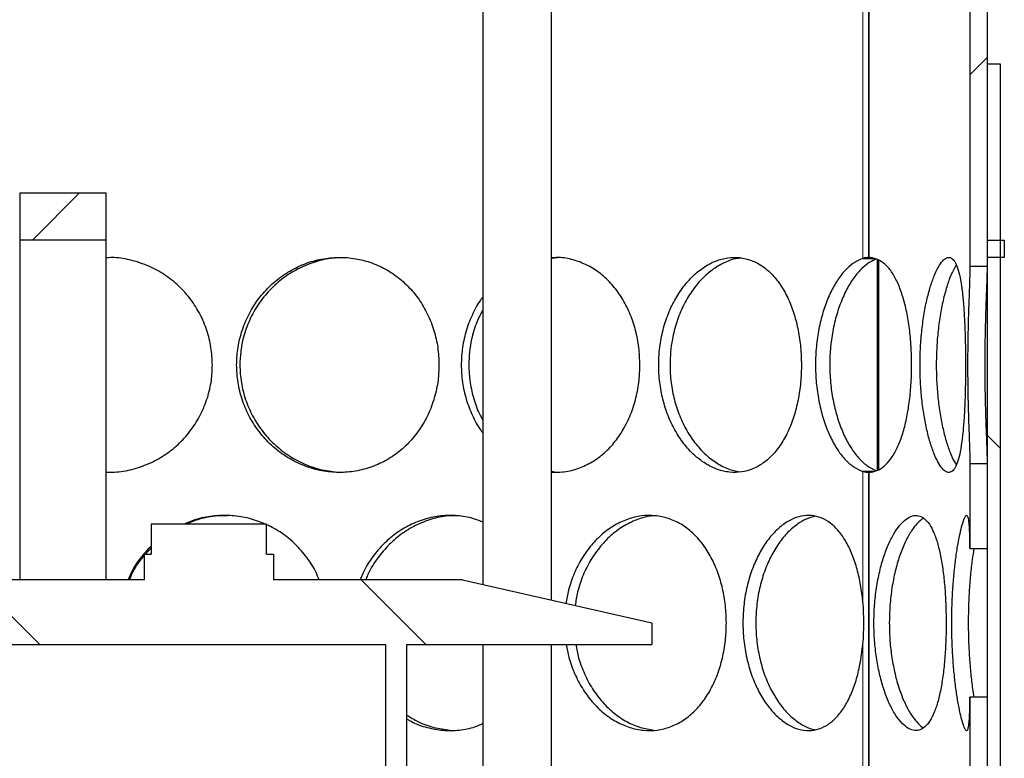
# Model space of a CAD drawing. Units: millimetres. Extents: x -80 to 420, y 0 to 346.
# Drawn here: x 132 to 144, y 225 to 234 of the extents above; entities that cross this region are included whole.
import ezdxf

# ---------------------------------------------------------------- set-up
doc = ezdxf.new("R2010")
doc.units = ezdxf.units.MM

msp = doc.modelspace()

# ---------------------------------------------------------------- hatches: boundary and pattern name
at = {"linetype": 'Continuous', "lineweight": 18}
h = msp.add_hatch(dxfattribs=at)
h.set_pattern_fill('ANSI31', style=0)
h.paths.add_polyline_path([(143.83687, 231.11597), (143.83687, 231.31597), (143.63687, 231.31597), (143.63687, 257.86597), (143.43687, 257.86597), (143.43687, 231.01535), (143.63687, 231.01535), (143.63687, 231.11597)], flags=0)
h = msp.add_hatch(dxfattribs=at)
h.set_pattern_fill('ANSI31', angle=90, style=0)
h.paths.add_polyline_path([(143.78687, 233.36597), (143.63687, 233.36597), (143.63687, 202.86597), (143.78687, 202.86597)], flags=0)
h = msp.add_hatch(dxfattribs=at)
h.set_pattern_fill('DIN 201 Stahl und Stahlguss', style=0, pattern_type=2)
h.set_pattern_definition([(45, (0, 0), (-13.4704, 13.4704), []), (45, (4.49, 0), (-13.4704, 13.4704), []), (45, (8.98, 0), (-13.4704, 13.4704), []), (45, (13.47, 0), (-13.4704, 13.4704), [])])
h.paths.add_polyline_path([(132.38687, 231.86597), (132.38687, 231.32097), (133.38687, 231.32097), (133.38687, 231.86597)], flags=0)
h = msp.add_hatch(dxfattribs=at)
h.set_pattern_fill('ANSI31', style=0)
h.paths.add_polyline_path([(143.63687, 227.72992), (143.63687, 228.7166), (143.43687, 228.7166), (143.43687, 227.72992)], flags=0)
h = msp.add_hatch(dxfattribs=at)
h.set_pattern_fill('DIN 201 Stahl und Stahlguss', angle=90, style=0, pattern_type=2)
h.set_pattern_definition([(135, (0, 0), (-13.4704, -13.4704), []), (135, (-2e-14, 4.49), (-13.4704, -13.4704), []), (135, (-3e-14, 8.98), (-13.4704, -13.4704), []), (135, (-5e-14, 13.47), (-13.4704, -13.4704), [])])
h.paths.add_polyline_path([(135.25862, 227.66597), (135.25862, 228.01597), (133.91512, 228.01597), (133.91512, 227.66597), (133.83687, 227.66597), (133.83687, 227.36597), (128.23687, 227.36597), (126.03687, 226.86597), (126.03687, 226.61597), (128.88687, 226.61597), (128.88687, 204.51597), (128.23687, 204.51597), (126.03687, 204.01597), (126.03687, 203.76597), (132.68687, 203.76597), (132.68687, 204.26597), (132.56187, 204.26597), (132.56187, 204.51597), (133.21187, 204.51597), (133.21187, 204.26597), (133.08687, 204.26597), (133.08687, 203.76597), (139.73687, 203.76597), (139.73687, 204.01597), (137.53687, 204.51597), (136.88687, 204.51597), (136.88687, 226.61597), (139.73687, 226.61597), (139.73687, 226.86597), (137.53687, 227.36597), (135.33687, 227.36597), (135.33687, 227.66597)], flags=0)
edge = h.paths.add_edge_path(flags=0)
edge.add_arc((133.12477, 199.67164), 5, 92.727169, 104.334362)
edge.add_line((131.88687, 204.51597), (129.13187, 204.51597))
edge.add_line((129.13187, 204.51597), (129.13187, 226.61597))
edge.add_line((129.13187, 226.61597), (136.64187, 226.61597))
edge.add_line((136.64187, 226.61597), (136.64187, 204.51597))
edge.add_line((136.64187, 204.51597), (133.88687, 204.51597))
edge.add_arc((132.64897, 199.67164), 5, 75.665638, 87.272831)
h = msp.add_hatch(dxfattribs=at)
h.set_pattern_fill('ANSI31', style=0)
h.paths.add_polyline_path([(143.63687, 225.01535), (143.63687, 226.00202), (143.43687, 226.00202), (143.43687, 225.01535)], flags=0)

# ---------------------------------------------------------------- linework, layer by layer
at = {"color": 8, "linetype": 'Continuous', "lineweight": 18}
for p, q in [((142.19253, 257.86597), (142.19253, 231.10446)), ((142.19253, 228.62749), (142.19253, 227.11237)), ((142.19253, 226.61958), (142.19253, 225.10446))]:
    msp.add_line(p, q, dxfattribs=at)
at = {"color": 7, "linetype": 'Continuous', "lineweight": 25}
for p, q in [((142.2632, 231.11583), (142.2632, 257.86597)), ((142.26455, 231.11583), (142.26455, 257.86597)), ((143.43687, 257.86597), (143.43687, 231.01535)), ((143.63687, 257.86597), (143.63687, 231.31597)), ((137.7725, 244.86597), (137.7725, 227.31242)), ((138.5725, 227.13061), (138.5725, 244.86597)), ((143.63687, 233.36597), (143.63687, 202.86597)), ((143.63687, 233.36597), (143.78687, 233.36597)), ((143.78687, 233.36597), (143.78687, 202.86597)), ((132.38687, 231.86597), (133.38687, 231.86597)), ((132.38687, 231.86597), (132.38687, 231.32097)), ((133.38687, 231.86597), (133.38687, 231.32097)), ((132.38687, 231.32097), (133.38687, 231.32097)), ((132.38687, 231.32097), (132.38687, 227.36597)), ((133.38687, 231.32097), (133.38687, 227.36597)), ((143.63687, 231.31597), (143.83687, 231.31597)), ((143.83687, 231.31597), (143.83687, 231.11597)), ((138.67415, 231.11272), (138.5725, 231.10299)), ((142.19253, 231.10446), (142.3229, 231.10446)), ((142.2632, 231.11583), (142.26455, 231.11583)), ((142.36304, 228.64274), (142.36304, 231.08679)), ((142.37482, 231.08161), (142.37482, 228.64979)), ((143.63687, 231.11597), (143.63687, 231.01535)), ((143.83687, 231.11597), (143.63687, 231.11597)), ((143.43687, 231.01535), (143.63687, 231.01535)), ((143.63687, 228.7166), (143.43687, 228.7166)), ((143.43687, 228.7166), (143.43687, 227.72992)), ((143.63687, 228.7166), (143.63687, 227.72992)), ((138.5725, 228.63001), (138.62413, 228.62055)), ((142.31166, 228.62749), (142.19253, 228.62749)), ((142.2632, 225.11583), (142.2632, 228.61612)), ((142.26455, 228.61612), (142.2632, 228.61612)), ((142.26455, 225.11583), (142.26455, 228.61612)), ((133.91512, 228.01597), (133.91512, 227.66597)), ((135.25862, 228.01597), (133.91512, 228.01597)), ((135.25862, 227.66597), (135.25862, 228.01597)), ((133.91512, 227.74123), (133.84984, 227.66597)), ((133.83687, 227.36597), (133.83687, 227.66597)), ((133.83687, 227.66597), (133.91512, 227.66597)), ((135.25862, 227.66597), (135.33687, 227.66597)), ((135.33687, 227.66597), (135.33687, 227.36597)), ((143.43687, 227.72992), (143.63687, 227.72992)), ((133.83687, 227.36597), (128.23687, 227.36597)), ((137.53687, 227.36597), (135.33687, 227.36597)), ((137.53687, 227.36597), (139.73687, 226.86597)), ((139.73687, 226.86597), (139.73687, 226.61597)), ((129.13187, 226.61597), (136.64187, 226.61597)), ((136.64187, 226.61597), (136.64187, 204.51597)), ((136.88687, 226.61597), (139.73687, 226.61597)), ((136.88687, 226.61597), (136.88687, 204.51597)), ((137.7725, 226.61597), (137.7725, 204.46242)), ((138.5725, 204.28061), (138.5725, 226.61597)), ((143.63687, 226.00202), (143.43687, 226.00202)), ((143.43687, 226.00202), (143.43687, 225.01535)), ((143.63687, 226.00202), (143.63687, 225.01535))]:
    msp.add_line(p, q, dxfattribs=at)
for centre, radius, start, end in [((142.27305, 230.82916), 0.28684, 91.96873, 106.304262), ((142.27305, 228.90279), 0.28684, 253.695738, 268.03127), ((139.57464, 226.86597), 2.62946, 354.623081, 5.376919)]:
    msp.add_arc(centre, radius, start, end, dxfattribs=at)
for points, knots in [([(134.62771, 229.86597), (134.62458, 229.93382), (134.61831, 230.0695), (134.56834, 230.2678), (134.48939, 230.45546), (134.37987, 230.63033), (134.24067, 230.78599), (134.07593, 230.91759), (133.89104, 231.01844), (133.69315, 231.08484), (133.52587, 231.11598), (133.42694, 231.11271), (133.39715, 231.11173)], [0, 0, 0, 0, 0.10414925, 0.20828293, 0.31242801, 0.41654358, 0.52484416, 0.63312305, 0.74053308, 0.84794376, 0.95421025, 1, 1, 1, 1]), ([(137.26271, 229.86597), (137.25982, 229.93382), (137.25404, 230.0695), (137.20791, 230.2678), (137.1349, 230.45545), (137.03334, 230.63034), (136.90382, 230.78597), (136.74992, 230.91769), (136.57635, 231.01809), (136.38965, 231.08615), (136.19397, 231.11844), (135.99592, 231.1164), (135.8004, 231.07879), (135.61308, 231.00844), (135.43899, 230.90651), (135.28276, 230.77625), (135.14911, 230.62084), (135.04088, 230.44404), (134.9628, 230.25015), (134.91856, 230.05502), (134.90526, 229.85767), (134.92065, 229.66242), (134.96855, 229.46412), (135.04736, 229.27648), (135.15553, 229.10158), (135.29264, 228.94592), (135.45399, 228.81419), (135.63394, 228.71381), (135.82527, 228.64577), (136.02324, 228.6135), (136.22117, 228.61557), (136.41401, 228.65319), (136.5966, 228.72357), (136.76427, 228.82552), (136.91324, 228.95579), (137.03943, 229.11122), (137.14099, 229.28804), (137.21331, 229.48193), (137.2559, 229.67701), (137.26057, 229.80648), (137.26271, 229.86597)], [0, 0, 0, 0, 0.02603872, 0.05207354, 0.07811122, 0.10414151, 0.13121812, 0.1582893, 0.18514326, 0.21199738, 0.23856543, 0.26513936, 0.29149996, 0.31786834, 0.34419425, 0.37052239, 0.39697657, 0.42342614, 0.45028838, 0.47714499, 0.50000214, 0.52604153, 0.5520771, 0.57811446, 0.60414427, 0.63122838, 0.65830702, 0.68516096, 0.71201505, 0.73858357, 0.76515797, 0.79151809, 0.81788596, 0.84421165, 0.87053953, 0.89699398, 0.92344382, 0.95030665, 0.97716377, 1, 1, 1, 1]), ([(136.12114, 231.11188), (136.07191, 231.10923), (135.95733, 231.10306), (135.7808, 231.05481), (135.59777, 230.97431), (135.42676, 230.86242), (135.2742, 230.72087), (135.14461, 230.55374), (135.04538, 230.36633), (134.98426, 230.18453), (134.95414, 230.0162), (134.94416, 229.8475), (134.9595, 229.66017), (135.00928, 229.46003), (135.09102, 229.27125), (135.20205, 229.09706), (135.34103, 228.94359), (135.50355, 228.81364), (135.68514, 228.71469), (135.8786, 228.64485), (136.01227, 228.62816), (136.07865, 228.61986)], [0, 0, 0, 0, 0.040763246, 0.094880617, 0.148996744, 0.203098068, 0.259133827, 0.315160367, 0.370959414, 0.42675991, 0.46632202, 0.505889497, 0.560052962, 0.61420986, 0.66834984, 0.722477303, 0.77781823, 0.833152552, 0.889018469, 0.94488845, 1, 1, 1, 1]), ([(139.59922, 229.86597), (139.59677, 229.93382), (139.59188, 230.0695), (139.55272, 230.2678), (139.49063, 230.45545), (139.40397, 230.63033), (139.29297, 230.78599), (139.1604, 230.91762), (139.01, 231.01836), (138.84718, 231.08515), (138.69924, 231.11703), (138.60669, 231.1129), (138.5725, 231.11137)], [0, 0, 0, 0, 0.10245952, 0.20490373, 0.30735914, 0.40978554, 0.51632903, 0.6228512, 0.72851859, 0.83418663, 0.93872904, 1, 1, 1, 1]), ([(141.47785, 229.86597), (141.47602, 229.93382), (141.47234, 230.0695), (141.44284, 230.2678), (141.39589, 230.45545), (141.33004, 230.63034), (141.24513, 230.78597), (141.14294, 230.91769), (141.02595, 231.01809), (140.89822, 231.08615), (140.76213, 231.11844), (140.6223, 231.1164), (140.48206, 231.07879), (140.34585, 231.00844), (140.21753, 230.90651), (140.10106, 230.77625), (140.00041, 230.62084), (139.91823, 230.44404), (139.85858, 230.25015), (139.82462, 230.05502), (139.8144, 229.85767), (139.82625, 229.66242), (139.86297, 229.46412), (139.92317, 229.27648), (140.00526, 229.10158), (140.10846, 228.94592), (140.22868, 228.81419), (140.36109, 228.71381), (140.50006, 228.64577), (140.64168, 228.6135), (140.7812, 228.61557), (140.91496, 228.65319), (141.03971, 228.72357), (141.1525, 228.82552), (141.25134, 228.95579), (141.334, 229.11122), (141.39982, 229.28804), (141.44631, 229.48193), (141.47351, 229.67701), (141.47649, 229.80648), (141.47785, 229.86597)], [0, 0, 0, 0, 0.026038717, 0.052073542, 0.078111216, 0.104141514, 0.131218119, 0.158289302, 0.185143257, 0.211997376, 0.238565431, 0.265139355, 0.291499957, 0.317868339, 0.344194253, 0.37052239, 0.396976565, 0.423426141, 0.450288384, 0.477144994, 0.50000214, 0.526041534, 0.552077105, 0.578114459, 0.604144275, 0.631228381, 0.658307024, 0.685160957, 0.712015046, 0.738583569, 0.765157968, 0.791518086, 0.817885956, 0.84421165, 0.87053953, 0.896993978, 0.92344382, 0.95030665, 0.977163768, 1, 1, 1, 1]), ([(140.7817, 231.10786), (140.75804, 231.10586), (140.68805, 231.09993), (140.57182, 231.05443), (140.43805, 230.97441), (140.31148, 230.8624), (140.19728, 230.72088), (140.09936, 230.55374), (140.02381, 230.36633), (139.97701, 230.18453), (139.95389, 230.0162), (139.94622, 229.8475), (139.95802, 229.66017), (139.99618, 229.46003), (140.05861, 229.27125), (140.14287, 229.09706), (140.24745, 228.94359), (140.36852, 228.81363), (140.50211, 228.71475), (140.64037, 228.64583), (140.73328, 228.62944), (140.77819, 228.62151)], [0, 0, 0, 0, 0.02807863, 0.0830735, 0.13806711, 0.19304567, 0.24999004, 0.30692504, 0.36362886, 0.42033415, 0.46053775, 0.5007468, 0.55578852, 0.61082356, 0.66584141, 0.72084653, 0.7770848, 0.83331636, 0.89008813, 0.94686403, 1, 1, 1, 1]), ([(142.19253, 231.10446), (142.16098, 231.09102), (142.09797, 231.06418), (142.00371, 230.98961), (141.91508, 230.88259), (141.83339, 230.74827), (141.76269, 230.58847), (141.70515, 230.4074), (141.66449, 230.21014), (141.64176, 230.00203), (141.63917, 229.78947), (141.65606, 229.5783), (141.69277, 229.37533), (141.74683, 229.18609), (141.81666, 229.01699), (141.89839, 228.87198), (141.98974, 228.75821), (142.08911, 228.67224), (142.15717, 228.64279), (142.19253, 228.62749)], [0, 0, 0, 0, 0.05677365, 0.11339468, 0.17042879, 0.22745475, 0.28566339, 0.34386276, 0.40288336, 0.46189463, 0.52137554, 0.58084644, 0.64046302, 0.70007064, 0.75947637, 0.81886834, 0.87764189, 0.9364481, 1, 1, 1, 1]), ([(142.34682, 231.09393), (142.32233, 231.08355), (142.26606, 231.05968), (142.17803, 230.99077), (142.08798, 230.88503), (142.00438, 230.75095), (141.93154, 230.59021), (141.87236, 230.40772), (141.8308, 230.20954), (141.80779, 230.0024), (141.80511, 229.79176), (141.8217, 229.58378), (141.85779, 229.38417), (141.91087, 229.1977), (141.9796, 229.03035), (142.06066, 228.88497), (142.15181, 228.76939), (142.24996, 228.68108), (142.31683, 228.65175), (142.35067, 228.6369)], [0, 0, 0, 0, 0.04474486, 0.10281253, 0.16131454, 0.21980319, 0.28006701, 0.34031607, 0.4003171, 0.46030548, 0.51989745, 0.57947993, 0.63895706, 0.69842995, 0.75816424, 0.81789423, 0.87806747, 0.93827246, 1, 1, 1, 1]), ([(142.26455, 228.61612), (142.29508, 228.62146), (142.35605, 228.63211), (142.4413, 228.68312), (142.51831, 228.76845), (142.58664, 228.88296), (142.64441, 229.02535), (142.69153, 229.19167), (142.7266, 229.37799), (142.74993, 229.57919), (142.76058, 229.7895), (142.75891, 230.00295), (142.74433, 230.21271), (142.71726, 230.41271), (142.67747, 230.59657), (142.62566, 230.75904), (142.56235, 230.89602), (142.4891, 231.00266), (142.40658, 231.07315), (142.33084, 231.10712), (142.2822, 231.11351), (142.26455, 231.11583)], [0, 0, 0, 0, 0.05239222, 0.10464672, 0.15729042, 0.20993219, 0.26339157, 0.31684708, 0.37111493, 0.42538648, 0.48029074, 0.53520543, 0.59030399, 0.64541529, 0.70028824, 0.75517209, 0.80964334, 0.86407699, 0.9169543, 0.96987833, 1, 1, 1, 1]), ([(143.38582, 229.86597), (143.38552, 229.93382), (143.38491, 230.0695), (143.3798, 230.2678), (143.37128, 230.45545), (143.35845, 230.63034), (143.34051, 230.78597), (143.31694, 230.91769), (143.28735, 231.01809), (143.25226, 231.08615), (143.21165, 231.11844), (143.16693, 231.1164), (143.11899, 231.07879), (143.06985, 231.00844), (143.02119, 230.90651), (142.97526, 230.77625), (142.9342, 230.62084), (142.8998, 230.44404), (142.87435, 230.25015), (142.85966, 230.05502), (142.85522, 229.85767), (142.86038, 229.66242), (142.87622, 229.46412), (142.90189, 229.27648), (142.93621, 229.10158), (142.97823, 228.94592), (143.02555, 228.81419), (143.07545, 228.71381), (143.12536, 228.64577), (143.17326, 228.6135), (143.21757, 228.61557), (143.25696, 228.65319), (143.29099, 228.72357), (143.31918, 228.82552), (143.34188, 228.95579), (143.35925, 229.11122), (143.37201, 229.28804), (143.38043, 229.48193), (143.38509, 229.67701), (143.38559, 229.80648), (143.38582, 229.86597)], [0, 0, 0, 0, 0.02603872, 0.05207354, 0.07811122, 0.10414151, 0.13121812, 0.1582893, 0.18514326, 0.21199738, 0.23856543, 0.26513936, 0.29149996, 0.31786834, 0.34419425, 0.37052239, 0.39697657, 0.42342614, 0.45028838, 0.47714499, 0.50000214, 0.52604153, 0.5520771, 0.57811446, 0.60414427, 0.63122838, 0.65830702, 0.68516096, 0.71201505, 0.73858357, 0.76515797, 0.79151809, 0.81788596, 0.84421165, 0.87053953, 0.89699398, 0.92344382, 0.95030665, 0.97716377, 1, 1, 1, 1]), ([(143.27926, 231.02648), (143.26769, 231.00866), (143.23977, 230.96563), (143.19578, 230.86175), (143.15012, 230.72105), (143.10975, 230.5537), (143.07785, 230.36635), (143.05774, 230.18453), (143.04775, 230.0162), (143.04441, 229.8475), (143.04955, 229.66017), (143.06601, 229.46004), (143.09262, 229.27121), (143.12782, 229.09719), (143.17037, 228.94309), (143.21796, 228.81553), (143.25507, 228.73623), (143.27532, 228.71009), (143.27879, 228.70562)], [0, 0, 0, 0, 0.048459387, 0.116956932, 0.187903658, 0.258838713, 0.329485738, 0.4001346, 0.450224082, 0.500320361, 0.568896581, 0.637464487, 0.706010973, 0.774541611, 0.844608613, 0.914667252, 0.985398942, 1, 1, 1, 1]), ([(143.43687, 231.01535), (143.43686, 231.01132), (143.4368, 230.9797), (143.43521, 230.90638), (143.43074, 230.77628), (143.42492, 230.62083), (143.41892, 230.44404), (143.41389, 230.25015), (143.41075, 230.05502), (143.40977, 229.85767), (143.41093, 229.66243), (143.41426, 229.46412), (143.41932, 229.2765), (143.42525, 229.10148), (143.43105, 228.94632), (143.43579, 228.81139), (143.43651, 228.74842), (143.43687, 228.7166)], [0, 0, 0, 0, 0.01035412, 0.081130637, 0.151913131, 0.223034474, 0.294143453, 0.366361875, 0.438565155, 0.500015981, 0.570022198, 0.640018135, 0.710018865, 0.77999933, 0.852814227, 0.925614437, 1, 1, 1, 1]), ([(143.63687, 231.01535), (143.63668, 230.99332), (143.6363, 230.94926), (143.63333, 230.85117), (143.62849, 230.72095), (143.62222, 230.55372), (143.61633, 230.36634), (143.61218, 230.18453), (143.61005, 230.0162), (143.60931, 229.8475), (143.61046, 229.66018), (143.61392, 229.46003), (143.61915, 229.27127), (143.6252, 229.09697), (143.63103, 228.94394), (143.63578, 228.81075), (143.6365, 228.74844), (143.63687, 228.7166)], [0, 0, 0, 0, 0.05350822, 0.10700985, 0.17975056, 0.2524793, 0.32491273, 0.39734805, 0.44870411, 0.50006714, 0.5703774, 0.64067914, 0.71095892, 0.78122244, 0.85306118, 0.92489135, 1, 1, 1, 1]), ([(137.7725, 230.6537), (137.76291, 230.64176), (137.71239, 230.5788), (137.64289, 230.44288), (137.57012, 230.25046), (137.53003, 230.05496), (137.51773, 229.85767), (137.53197, 229.66251), (137.57534, 229.46379), (137.64888, 229.27772), (137.71578, 229.14699), (137.76446, 229.08734), (137.7725, 229.0775)], [0, 0, 0, 0, 0.02833385, 0.1493841, 0.27232298, 0.39523609, 0.49984507, 0.61901807, 0.73817357, 0.85733723, 0.97646639, 1, 1, 1, 1]), ([(137.7725, 230.50656), (137.74815, 230.45976), (137.69201, 230.3519), (137.64323, 230.18428), (137.61519, 230.01625), (137.60624, 229.84752), (137.61987, 229.65995), (137.66691, 229.4609), (137.71933, 229.3144), (137.76299, 229.2418), (137.7725, 229.22598)], [0, 0, 0, 0, 0.12034774, 0.27743645, 0.38881111, 0.50020087, 0.65268105, 0.80514273, 0.95755679, 1, 1, 1, 1]), ([(133.39728, 228.62022), (133.43673, 228.61961), (133.54482, 228.61793), (133.71892, 228.6542), (133.91255, 228.7233), (134.09128, 228.82559), (134.25077, 228.95578), (134.38643, 229.11122), (134.49598, 229.28803), (134.57418, 229.48193), (134.62033, 229.67701), (134.62539, 229.80648), (134.62771, 229.86597)], [0, 0, 0, 0, 0.06058778, 0.1660332, 0.27150963, 0.37681735, 0.48213381, 0.58795657, 0.6937609, 0.80121727, 0.90865078, 1, 1, 1, 1]), ([(138.5725, 228.61985), (138.61485, 228.61887), (138.71509, 228.61655), (138.86846, 228.65394), (139.0276, 228.72337), (139.17277, 228.82557), (139.30106, 228.95578), (139.40917, 229.11122), (139.49581, 229.28803), (139.55731, 229.48193), (139.59345, 229.67701), (139.5974, 229.80648), (139.59922, 229.86597)], [0, 0, 0, 0, 0.07591389, 0.17963902, 0.28339464, 0.38698431, 0.49058258, 0.59467889, 0.69875707, 0.80446032, 0.91014111, 1, 1, 1, 1]), ([(135.24242, 228.01597), (135.18156, 228.03974), (135.05749, 228.08818), (134.85705, 228.11817), (134.65295, 228.11593), (134.46271, 228.08306), (134.34775, 228.03678), (134.29606, 228.01597)], [0, 0, 0, 0, 0.20205336, 0.4118618, 0.6217166, 0.82988678, 1, 1, 1, 1]), ([(134.80449, 228.11166), (134.76447, 228.11219), (134.6544, 228.11364), (134.49084, 228.08215), (134.37478, 228.03602), (134.32434, 228.01597)], [0, 0, 0, 0, 0.24418095, 0.67156847, 1, 1, 1, 1]), ([(137.7725, 228.03609), (137.73441, 228.05216), (137.63882, 228.0925), (137.47371, 228.11762), (137.286, 228.11661), (137.09964, 228.07873), (136.92071, 228.00847), (136.75407, 227.90646), (136.60369, 227.77639), (136.4766, 227.62032), (136.3892, 227.48161), (136.35619, 227.39166), (136.34676, 227.36597)], [0, 0, 0, 0, 0.07344299, 0.18432826, 0.29523802, 0.40525745, 0.51530935, 0.62518401, 0.73506795, 0.84547792, 0.95586869, 1, 1, 1, 1]), ([(137.47791, 228.11166), (137.44112, 228.11227), (137.33994, 228.11396), (137.1746, 228.07655), (136.98912, 228.00503), (136.81664, 227.89881), (136.66195, 227.76437), (136.53281, 227.60318), (136.4483, 227.46829), (136.4182, 227.38422), (136.41167, 227.36597)], [0, 0, 0, 0, 0.08383912, 0.2305818, 0.37736158, 0.52355446, 0.66975564, 0.81479514, 0.95980397, 1, 1, 1, 1]), ([(140.60463, 226.86597), (140.60247, 226.93382), (140.59814, 227.0695), (140.56352, 227.2678), (140.50853, 227.45545), (140.43161, 227.63034), (140.33281, 227.78597), (140.21442, 227.91769), (140.07956, 228.01809), (139.93306, 228.08615), (139.77781, 228.11844), (139.61909, 228.1164), (139.4607, 228.07879), (139.30755, 228.00844), (139.16388, 227.90651), (139.034, 227.77624), (138.92188, 227.62088), (138.83145, 227.4439), (138.76815, 227.26606), (138.7482, 227.14499), (138.73957, 227.09263)], [0, 0, 0, 0, 0.055312651, 0.110617033, 0.165927468, 0.221222234, 0.278739614, 0.336245477, 0.393289894, 0.450334658, 0.506771753, 0.563221316, 0.619217729, 0.67523067, 0.731153397, 0.787080847, 0.843276033, 0.899461449, 0.95652347, 1, 1, 1, 1]), ([(139.78593, 228.11087), (139.7723, 228.11094), (139.70437, 228.11125), (139.58107, 228.07579), (139.42238, 228.00522), (139.27358, 227.89881), (139.14001, 227.76419), (139.0257, 227.60387), (138.93536, 227.4232), (138.8733, 227.24273), (138.85491, 227.12099), (138.84695, 227.06823)], [0, 0, 0, 0, 0.03154059, 0.15723684, 0.28296488, 0.40819018, 0.5334226, 0.65765994, 0.78187103, 0.90547346, 1, 1, 1, 1]), ([(142.19253, 227.11237), (142.1844, 227.17767), (142.16816, 227.30809), (142.12773, 227.4935), (142.07148, 227.66127), (142.00072, 227.81068), (141.91538, 227.93515), (141.81742, 228.03086), (141.70941, 228.09267), (141.59477, 228.12067), (141.47593, 228.11277), (141.35662, 228.07129), (141.24027, 227.9957), (141.13025, 227.88972), (141.03072, 227.75461), (140.94439, 227.5948), (140.87555, 227.41376), (140.82594, 227.21662), (140.79884, 227.00884), (140.79449, 226.79616), (140.81429, 226.5851), (140.85666, 226.38171), (140.92071, 226.19245), (141.00307, 226.02267), (141.10106, 225.87768), (141.2102, 225.76122), (141.32688, 225.67693), (141.44662, 225.62598), (141.56592, 225.61038), (141.68138, 225.62885), (141.78989, 225.6821), (141.88951, 225.7671), (141.97757, 225.88305), (142.05382, 226.02592), (142.11498, 226.19474), (142.16412, 226.39335), (142.1826, 226.54048), (142.19253, 226.61958)], [0, 0, 0, 0, 0.02767394, 0.05527598, 0.08309083, 0.11090174, 0.13956656, 0.16822449, 0.19660448, 0.2249792, 0.25315858, 0.28133644, 0.30948381, 0.33763377, 0.3659759, 0.39432355, 0.42297045, 0.45162395, 0.48053641, 0.50945514, 0.53851361, 0.56757657, 0.59656999, 0.6255645, 0.65434663, 0.68312591, 0.71156761, 0.74000352, 0.76816945, 0.79632916, 0.8244039, 0.85247429, 0.88070219, 0.90892779, 0.93771206, 0.96651052, 1, 1, 1, 1]), ([(141.63241, 228.10538), (141.59244, 228.09372), (141.51131, 228.07005), (141.39179, 227.99008), (141.27813, 227.88052), (141.17589, 227.74031), (141.08843, 227.57601), (141.01982, 227.39092), (140.9718, 227.19188), (140.94713, 226.98372), (140.94546, 226.77316), (140.9678, 226.56564), (141.01207, 226.36691), (141.07734, 226.18256), (141.16052, 226.01685), (141.25902, 225.87522), (141.36924, 225.7598), (141.48724, 225.67848), (141.57875, 225.63415), (141.62898, 225.62896), (141.6388, 225.62795)], [0, 0, 0, 0, 0.05706908, 0.11583483, 0.17460019, 0.23321429, 0.29183231, 0.35008902, 0.40835378, 0.46616474, 0.52398755, 0.58150885, 0.63904303, 0.6965339, 0.75403329, 0.81182231, 0.86961143, 0.9277519, 0.98588403, 1, 1, 1, 1]), ([(143.16054, 226.86597), (143.15983, 226.93382), (143.1584, 227.0695), (143.14675, 227.2678), (143.12793, 227.45545), (143.10085, 227.63034), (143.06486, 227.78597), (143.02004, 227.91769), (142.96674, 228.01809), (142.90641, 228.08615), (142.83968, 228.11844), (142.76883, 228.1164), (142.69541, 228.07879), (142.62213, 228.00844), (142.55129, 227.90651), (142.48564, 227.77625), (142.42787, 227.62084), (142.38002, 227.44404), (142.34493, 227.25015), (142.3248, 227.05502), (142.31873, 226.85767), (142.32578, 226.66242), (142.34751, 226.46412), (142.38292, 226.27648), (142.43068, 226.10158), (142.48985, 225.94592), (142.55754, 225.81419), (142.63041, 225.71381), (142.705, 225.64577), (142.77875, 225.6135), (142.84921, 225.61557), (142.9144, 225.65319), (142.97313, 225.72357), (143.02426, 225.82552), (143.06754, 225.95579), (143.1025, 226.11122), (143.12951, 226.28804), (143.14815, 226.48193), (143.15884, 226.67701), (143.16001, 226.80648), (143.16054, 226.86597)], [0, 0, 0, 0, 0.026038717, 0.052073542, 0.078111216, 0.104141514, 0.131218119, 0.158289302, 0.185143257, 0.211997376, 0.238565431, 0.265139355, 0.291499957, 0.317868339, 0.344194253, 0.37052239, 0.396976565, 0.423426141, 0.450288384, 0.477144994, 0.50000214, 0.526041534, 0.552077105, 0.578114459, 0.604144275, 0.631228381, 0.658307024, 0.685160957, 0.712015046, 0.738583569, 0.765157968, 0.791518086, 0.817885956, 0.84421165, 0.87053953, 0.896993978, 0.92344382, 0.95030665, 0.977163768, 1, 1, 1, 1]), ([(143.43687, 227.72992), (143.43653, 227.79479), (143.43593, 227.9068), (143.42989, 228.0173), (143.42067, 228.08572), (143.40692, 228.11848), (143.38913, 228.11645), (143.36748, 228.07945), (143.3434, 228.00907), (143.31764, 227.90746), (143.29235, 227.77743), (143.26851, 227.62189), (143.24828, 227.44568), (143.23273, 227.25117), (143.22374, 227.05598), (143.22102, 226.85858), (143.22405, 226.66327), (143.23377, 226.46587), (143.24921, 226.27719), (143.26945, 226.10314), (143.29366, 225.94664), (143.31965, 225.8153), (143.34592, 225.71426), (143.37013, 225.64628), (143.39156, 225.61343), (143.40883, 225.61551), (143.42192, 225.65254), (143.43059, 225.72291), (143.43545, 225.82468), (143.43678, 225.92384), (143.43686, 225.9878), (143.43687, 226.00202)], [0, 0, 0, 0, 0.04816085, 0.08315071, 0.11916958, 0.15378849, 0.18943277, 0.22378611, 0.259154, 0.29346852, 0.32877676, 0.363269, 0.39872899, 0.4337515, 0.46975541, 0.49997575, 0.53394848, 0.5688322, 0.60280388, 0.63767561, 0.67296731, 0.7092862, 0.74427605, 0.78029485, 0.81491433, 0.85055929, 0.88491201, 0.9202792, 0.95459346, 0.98990134, 1, 1, 1, 1]), ([(135.86835, 227.36597), (135.85706, 227.39527), (135.82152, 227.4875), (135.72999, 227.62998), (135.59552, 227.78567), (135.4375, 227.91749), (135.31728, 227.97889), (135.25862, 228.00885)], [0, 0, 0, 0, 0.102594576, 0.323018714, 0.552302966, 0.781541304, 1, 1, 1, 1]), ([(142.90052, 228.08262), (142.89348, 228.07936), (142.86128, 228.06442), (142.80327, 228.00307), (142.72988, 227.89938), (142.66222, 227.76405), (142.60324, 227.60387), (142.55529, 227.42332), (142.52117, 227.22696), (142.50241, 227.03891), (142.5005, 226.91743), (142.49969, 226.86596)], [0, 0, 0, 0, 0.03523733, 0.16123832, 0.28673548, 0.41223978, 0.53674684, 0.66122758, 0.78509835, 0.90893379, 1, 1, 1, 1]), ([(133.91512, 227.76148), (133.8716, 227.71468), (133.78128, 227.61757), (133.69294, 227.4815), (133.65801, 227.39164), (133.64804, 227.36597)], [0, 0, 0, 0, 0.39921824, 0.82841751, 1, 1, 1, 1]), ([(133.83687, 227.65102), (133.82198, 227.63435), (133.76034, 227.56535), (133.70061, 227.46808), (133.66867, 227.38418), (133.66174, 227.36597)], [0, 0, 0, 0, 0.19964702, 0.82629499, 1, 1, 1, 1]), ([(143.48302, 227.72992), (143.47647, 227.68872), (143.46159, 227.59527), (143.44274, 227.42462), (143.4274, 227.22816), (143.41935, 227.03988), (143.41705, 226.84986), (143.42006, 226.66111), (143.43016, 226.46173), (143.44622, 226.27253), (143.46434, 226.11672), (143.47788, 226.0345), (143.48323, 226.00202)], [0, 0, 0, 0, 0.08810378, 0.19988219, 0.30793701, 0.41911576, 0.49970951, 0.60555681, 0.71441181, 0.82025005, 0.92900038, 1, 1, 1, 1]), ([(138.74328, 226.61597), (138.75231, 226.56551), (138.77321, 226.44866), (138.83689, 226.27662), (138.92727, 226.10154), (139.04225, 225.94594), (139.17633, 225.81419), (139.32466, 225.71381), (139.48098, 225.64577), (139.64105, 225.6135), (139.79951, 225.61557), (139.95223, 225.65319), (140.09538, 225.72357), (140.22548, 225.82552), (140.34003, 225.95579), (140.43624, 226.11122), (140.51312, 226.28804), (140.56758, 226.48193), (140.59953, 226.67701), (140.60302, 226.80648), (140.60463, 226.86597)], [0, 0, 0, 0, 0.04232281, 0.09799172, 0.15364452, 0.21155143, 0.26944666, 0.32686145, 0.38427657, 0.44108114, 0.49789828, 0.55425727, 0.61063284, 0.66691823, 0.7232083, 0.77976898, 0.8363198, 0.89375362, 0.95117522, 1, 1, 1, 1]), ([(142.49969, 226.86596), (142.50118, 226.79736), (142.50416, 226.66018), (142.52761, 226.46003), (142.56409, 226.27126), (142.61315, 226.09703), (142.67307, 225.94373), (142.74126, 225.81314), (142.81466, 225.7166), (142.86771, 225.66153), (142.89477, 225.65016), (142.89692, 225.64926)], [0, 0, 0, 0, 0.12203874, 0.24406268, 0.3660485, 0.48800612, 0.61269787, 0.73737473, 0.86324936, 0.98913314, 1, 1, 1, 1]), ([(138.85427, 226.61597), (138.86381, 226.56413), (138.88567, 226.44528), (138.95196, 226.2714), (139.04474, 226.09702), (139.16126, 225.9436), (139.2963, 225.81363), (139.44597, 225.71473), (139.60231, 225.64551), (139.70832, 225.62902), (139.76003, 225.62098)], [0, 0, 0, 0, 0.09837912, 0.22553569, 0.35266286, 0.48264005, 0.61260173, 0.74381194, 0.8750317, 1, 1, 1, 1]), ([(136.88687, 225.79526), (136.93018, 225.76864), (137.0305, 225.70698), (137.20114, 225.64561), (137.32752, 225.62859), (137.38996, 225.62018)], [0, 0, 0, 0, 0.27756597, 0.64305506, 1, 1, 1, 1]), ([(136.88687, 225.75172), (136.9053, 225.74048), (136.98019, 225.69479), (137.12398, 225.64721), (137.31183, 225.61287), (137.49947, 225.61667), (137.65521, 225.64439), (137.74218, 225.68283), (137.7725, 225.69623)], [0, 0, 0, 0, 0.06780325, 0.27561451, 0.4812159, 0.68686276, 0.89085141, 1, 1, 1, 1])]:
    msp.add_open_spline(points, degree=3, knots=knots, dxfattribs=at)

doc.saveas('drawing.dxf')
